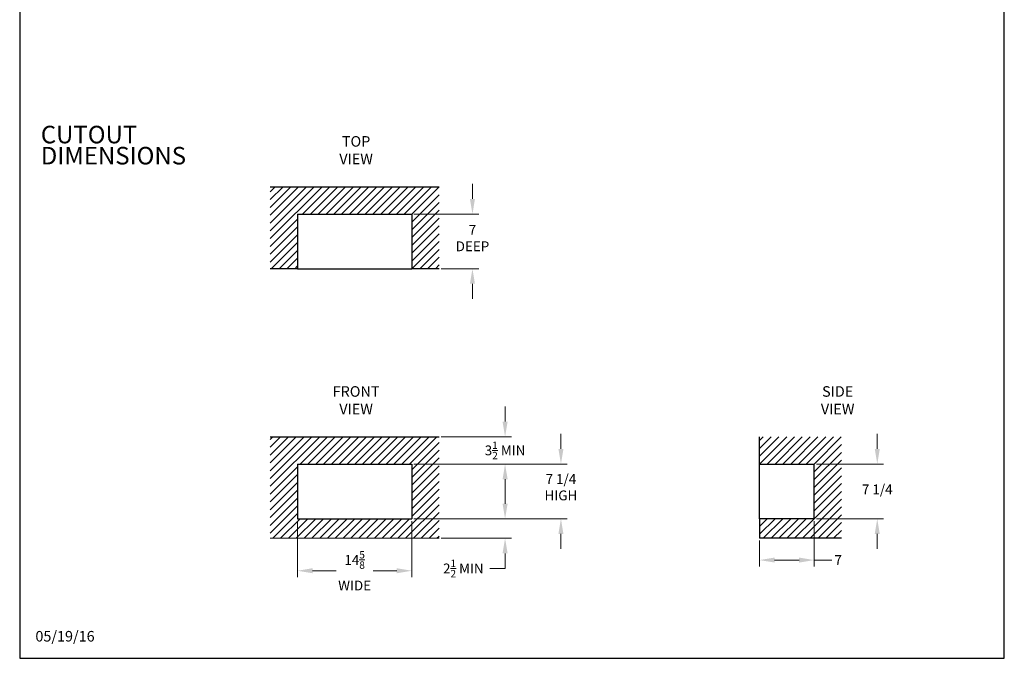
# Model space of a CAD drawing. Units: millimetres. Extents: x 108 to 234, y 28 to 193.
# Drawn here: x 108 to 234, y 28 to 110 of the extents above; entities that cross this region are included whole.
import ezdxf

# ---------------------------------------------------------------- set-up
doc = ezdxf.new("R2010")
doc.units = ezdxf.units.MM
doc.header["$PDSIZE"] = -1
doc.layers.add('Lynx Cutout', color=5, linetype='Continuous')
doc.layers.add('TITLE_BLOCK', color=174, linetype='Continuous')
doc.layers.add('Lynx Dims', color=1, linetype='Continuous', lineweight=15)
doc.styles.get("Standard").update_dxf_attribs({"font": 'simplex.shx'})
doc.dimstyles.get("Standard").update_dxf_attribs({"dimtxt": 0.28, "dimasz": 0.43, "dimexe": 0.18, "dimexo": 0.0625, "dimgap": 0.09, "dimtad": 0, "dimtih": 1, "dimtoh": 1, "dimdec": 3, "dimzin": 0, "dimdsep": 46, "dimlunit": 5, "dimtxsty": 'Standard', "dimcen": 0.14, "dimclrd": 256, "dimclre": 256, "dimclrt": 256, "dimadec": 0, "dimazin": 0, "dimtfac": 0.75, "dimtdec": 3, "dimtofl": 0, "dimtmove": 0, "dimatfit": 3, "dimfxl": 1, "dimtolj": 1, "dimtzin": 0, "dimlwd": -1, "dimlwe": -1, "dimarcsym": 0})

# ---------------------------------------------------------------- blocks, each defined once
blk = doc.blocks.new('*D1')
at = {"layer": 'Defpoints', "color": 0, "transparency": 16777216}
for p in [(161.42, 56.33), (169.86, 56.33), (157.92, 52.83)]:
    blk.add_point(p, dxfattribs=at)
at = {"layer": 'Lynx Dims', "transparency": 16777216}
for p, q in [((169.86, 58.26), (169.86, 60.2)), ((161.7, 56.33), (170.67, 56.33)), ((158.2, 52.83), (170.67, 52.83)), ((169.86, 50.89), (169.86, 48.96))]:
    blk.add_line(p, q, dxfattribs=at)
for points in [[(169.54, 58.26), (170.19, 58.26), (169.86, 56.33)], [(169.54, 50.89), (170.19, 50.89), (169.86, 52.83)]]:
    blk.add_solid(points, dxfattribs=at)
at = {"layer": 'Lynx Dims', "transparency": 16777216, "insert": (169.86, 54.58), "char_height": 1.26, "attachment_point": 5}
blk.add_mtext('\\A1;3{\\H0.750000x;\\S1/2;} MIN', dxfattribs=at)
blk = doc.blocks.new('*D2')
at = {"layer": 'Defpoints', "color": 0, "transparency": 16777216}
for p in [(157.92, 45.83), (161.42, 43.33), (169.86, 43.33)]:
    blk.add_point(p, dxfattribs=at)
at = {"layer": 'Lynx Dims', "transparency": 16777216}
for p, q in [((169.86, 47.76), (169.86, 49.7)), ((158.2, 45.83), (170.67, 45.83)), ((161.7, 43.33), (170.67, 43.33)), ((169.86, 41.39), (169.86, 39.46)), ((169.86, 39.46), (167.93, 39.46))]:
    blk.add_line(p, q, dxfattribs=at)
for points in [[(169.54, 47.76), (170.19, 47.76), (169.86, 45.83)], [(169.54, 41.39), (170.19, 41.39), (169.86, 43.33)]]:
    blk.add_solid(points, dxfattribs=at)
at = {"layer": 'Lynx Dims', "transparency": 16777216, "insert": (164.52, 39.46), "char_height": 1.26, "attachment_point": 5}
blk.add_mtext('\\A1;2{\\H0.750000x;\\S1/2;} MIN', dxfattribs=at)
blk = doc.blocks.new('*D3')
at = {"layer": 'Defpoints', "color": 0, "transparency": 16777216}
for p in [(157.92, 52.83), (157.92, 45.83), (177.01, 45.83)]:
    blk.add_point(p, dxfattribs=at)
at = {"layer": 'Lynx Dims', "transparency": 16777216}
for p, q in [((177.01, 54.76), (177.01, 56.7)), ((158.2, 52.83), (177.82, 52.83)), ((158.2, 45.83), (177.82, 45.83)), ((177.01, 43.89), (177.01, 41.96))]:
    blk.add_line(p, q, dxfattribs=at)
for points in [[(176.69, 54.76), (177.33, 54.76), (177.01, 52.83)], [(176.69, 43.89), (177.33, 43.89), (177.01, 45.83)]]:
    blk.add_solid(points, dxfattribs=at)
at = {"layer": 'Lynx Dims', "transparency": 16777216, "insert": (177.01, 49.87), "char_height": 1.26, "width": 37.9083, "attachment_point": 5}
blk.add_mtext('\\A1;7 1/4\\PHIGH', dxfattribs=at)
blk = doc.blocks.new('*D4')
at = {"layer": 'Defpoints', "color": 0, "transparency": 16777216}
for p in [(143.3, 45.83), (157.92, 45.83), (157.92, 39.17)]:
    blk.add_point(p, dxfattribs=at)
at = {"layer": 'Lynx Dims', "transparency": 16777216}
for p, q in [((143.3, 45.54), (143.3, 38.36)), ((157.92, 45.54), (157.92, 38.36)), ((145.23, 39.17), (148.23, 39.17)), ((155.99, 39.17), (153, 39.17))]:
    blk.add_line(p, q, dxfattribs=at)
for points in [[(145.23, 39.5), (145.23, 38.85), (143.3, 39.17)], [(155.99, 39.5), (155.99, 38.85), (157.92, 39.17)]]:
    blk.add_solid(points, dxfattribs=at)
at = {"layer": 'Lynx Dims', "transparency": 16777216, "insert": (150.61, 39.17), "char_height": 1.26, "width": 53.5323, "attachment_point": 5}
blk.add_mtext('\\A1;14{\\H0.750000x;\\S5/8;}\\PWIDE', dxfattribs=at)
blk = doc.blocks.new('*D5')
at = {"layer": 'Defpoints', "color": 0, "transparency": 16777216}
for p in [(157.92, 84.84), (165.69, 84.84), (161.42, 77.84)]:
    blk.add_point(p, dxfattribs=at)
at = {"layer": 'Lynx Dims', "transparency": 16777216}
for p, q in [((165.69, 86.78), (165.69, 88.71)), ((158.2, 84.84), (166.5, 84.84)), ((161.7, 77.84), (166.5, 77.84)), ((165.69, 75.91), (165.69, 73.97))]:
    blk.add_line(p, q, dxfattribs=at)
for points in [[(165.36, 86.78), (166.01, 86.78), (165.69, 84.84)], [(165.36, 75.91), (166.01, 75.91), (165.69, 77.84)]]:
    blk.add_solid(points, dxfattribs=at)
at = {"layer": 'Lynx Dims', "transparency": 16777216, "insert": (165.69, 81.76), "char_height": 1.26, "attachment_point": 5}
blk.add_mtext('\\A1;7\\PDEEP', dxfattribs=at)
blk = doc.blocks.new('*D6')
at = {"layer": 'Defpoints', "color": 0, "transparency": 16777216}
for p in [(209.42, 45.83), (202.42, 43.33), (209.42, 40.54)]:
    blk.add_point(p, dxfattribs=at)
at = {"layer": 'Lynx Dims', "transparency": 16777216}
for p, q in [((209.42, 45.54), (209.42, 39.73)), ((202.42, 43.04), (202.42, 39.73)), ((204.36, 40.54), (207.49, 40.54)), ((209.42, 40.54), (211.66, 40.54))]:
    blk.add_line(p, q, dxfattribs=at)
for points in [[(204.36, 40.86), (204.36, 40.22), (202.42, 40.54)], [(207.49, 40.86), (207.49, 40.22), (209.42, 40.54)]]:
    blk.add_solid(points, dxfattribs=at)
at = {"layer": 'Lynx Dims', "transparency": 16777216, "insert": (212.49, 40.54), "char_height": 1.26, "attachment_point": 5}
blk.add_mtext('\\A1;7', dxfattribs=at)
blk = doc.blocks.new('*D7')
at = {"layer": 'Defpoints', "color": 0, "transparency": 16777216}
for p in [(209.42, 52.83), (209.42, 45.83), (217.49, 45.83)]:
    blk.add_point(p, dxfattribs=at)
at = {"layer": 'Lynx Dims', "transparency": 16777216}
for p, q in [((217.49, 54.76), (217.49, 56.7)), ((209.7, 52.83), (218.3, 52.83)), ((209.7, 45.83), (218.3, 45.83)), ((217.49, 43.89), (217.49, 41.96))]:
    blk.add_line(p, q, dxfattribs=at)
for points in [[(217.17, 54.76), (217.81, 54.76), (217.49, 52.83)], [(217.17, 43.89), (217.81, 43.89), (217.49, 45.83)]]:
    blk.add_solid(points, dxfattribs=at)
at = {"layer": 'Lynx Dims', "transparency": 16777216, "insert": (217.49, 49.59), "char_height": 1.26, "attachment_point": 5}
blk.add_mtext('\\A1;7 1/4', dxfattribs=at)

msp = doc.modelspace()

# ---------------------------------------------------------------- hatches: boundary and pattern name
at = {"layer": 'Lynx Cutout'}
h = msp.add_hatch(dxfattribs=at)
h.set_pattern_fill('JIS_WOOD', color=8)
h.set_pattern_definition([(45, (-5.8941, 10), (-0.5, 0.5), [])])
h.paths.add_polyline_path([(161.42271, 88.34117), (139.79771, 88.34117), (139.79771, 77.84117), (143.29771, 77.84117), (143.29771, 84.84117), (157.92271, 84.84117), (157.92271, 77.84117), (161.42271, 77.84117)])
h = msp.add_hatch(dxfattribs=at)
h.set_pattern_fill('JIS_WOOD', color=8)
h.set_pattern_definition([(45, (-8.1875, 6), (-0.5, 0.5), [])])
h.paths.add_polyline_path([(161.42271, 56.32507), (139.79771, 56.32507), (139.79771, 43.32507), (161.42271, 43.32507)])
h.paths.add_polyline_path([(157.92271, 52.82507), (157.92271, 45.82507), (143.29771, 45.82507), (143.29771, 52.82507)], flags=16)
h = msp.add_hatch(dxfattribs=at)
h.set_pattern_fill('JIS_WOOD', color=8)
h.set_pattern_definition([(45, (8.5848, 6), (-0.5, 0.5), [])])
h.paths.add_polyline_path([(212.91376, 56.3056), (202.42271, 56.32507), (202.42271, 52.82507), (209.42271, 52.82507), (209.42271, 45.82507), (202.42271, 45.82507), (202.42271, 43.32507), (212.92271, 43.32507)])

# ---------------------------------------------------------------- linework, layer by layer
for p, q in [((139.79771, 88.34117), (161.42271, 88.34117)), ((143.29771, 84.84117), (157.92271, 84.84117)), ((143.29771, 84.84117), (143.29771, 77.84117)), ((157.92271, 84.84117), (157.92271, 77.84117)), ((143.29771, 77.84117), (139.79771, 77.84117)), ((161.42271, 77.84117), (157.92271, 77.84117)), ((139.79771, 56.32507), (161.42271, 56.32507)), ((202.42271, 52.82507), (202.42271, 56.32507)), ((143.29771, 52.82507), (157.92271, 52.82507)), ((143.29771, 52.82507), (143.29771, 45.82507)), ((157.92271, 52.82507), (157.92271, 45.82507)), ((202.42271, 52.82507), (209.42271, 52.82507)), ((209.42271, 45.82507), (209.42271, 52.82507)), ((143.29771, 45.82507), (157.92271, 45.82507)), ((202.42271, 45.82507), (202.42271, 43.32507)), ((209.42271, 45.82507), (202.42271, 45.82507)), ((212.92271, 43.32507), (202.42271, 43.32507))]:
    msp.add_line(p, q, dxfattribs=at)
at = {"layer": 'Lynx Cutout', "color": 8, "linetype": 'Continuous'}
msp.add_line((143.29771, 77.84117), (157.92271, 77.84117), dxfattribs=at)
at = {"layer": 'Lynx Cutout', "color": 8}
msp.add_line((202.42271, 45.82507), (202.42271, 52.82507), dxfattribs=at)
at = {"layer": 'Lynx Cutout', "linetype": 'Continuous', "lineweight": 15}
msp.add_line((139.79771, 43.32507), (161.42271, 43.32507), dxfattribs=at)
at = {"layer": 'TITLE_BLOCK'}
msp.add_lwpolyline([(107.74762, 27.96209), (233.74762, 27.96209), (233.74762, 193.33709), (107.74762, 193.33709)], close=True, dxfattribs=at)

# ---------------------------------------------------------------- texts
at = {"layer": 'Lynx Dims', "lineweight": 30, "char_height": 1.35, "width": 17.1656483, "attachment_point": 5}
for s, insert in [('TOP\\PVIEW', (150.79771, 92.84117)), ('FRONT\\PVIEW', (150.79771, 60.82507)), ('SIDE\\PVIEW', (212.42271, 60.82507))]:
    msp.add_mtext(s, dxfattribs=dict(at, insert=insert))
at = {"layer": 'TITLE_BLOCK', "color": 7, "char_height": 2.25, "width": 67.3423405, "attachment_point": 1}
for s, insert in [('{\\f@Arial Unicode MS|b0|i0|c0|p34;CUTOUT}', (110.44762, 96.13709)), ('{\\f@Arial Unicode MS|b0|i0|c0|p34;DIMENSIONS}', (110.44762, 93.43709))]:
    msp.add_mtext(s, dxfattribs=dict(at, insert=insert))
at = {"layer": 'TITLE_BLOCK', "insert": (109.75838, 31.46329), "char_height": 1.35, "attachment_point": 1}
msp.add_mtext_dynamic_manual_height_columns('05/19/16', width=12.4829685, gutter_width=12.5, heights=[0], dxfattribs=at)

# ---------------------------------------------------------------- dimensions: what is measured, and where the dimension line sits
at = {"layer": 'Lynx Dims'}
for base, p1, p2, text, picture, middle in [((165.68511, 84.84117), (161.42271, 77.84117), (157.92271, 84.84117), '<>\\PDEEP', '*D5', (165.68511, 81.75873)), ((169.86257, 56.32507), (157.92271, 52.82507), (161.42271, 56.32507), '<> MIN', '*D1', (169.86257, 54.57507)), ((177.01062, 45.82507), (157.92271, 52.82507), (157.92271, 45.82507), '<> 1/4\\PHIGH', '*D3', (177.01062, 49.87232)), ((217.48956, 45.82507), (209.42271, 52.82507), (209.42271, 45.82507), '7 1/4', '*D7', (217.48956, 49.59294)), ((169.86257, 43.32507), (157.92271, 45.82507), (161.42271, 43.32507), '<> MIN', '*D2', (164.52257, 39.45507))]:
    dim = msp.add_linear_dim(base=base, p1=p1, p2=p2, angle=90, text=text, dimstyle='Standard', override={"dimscale": 4.5, "dimdec": 4, "dimtdec": 4}, dxfattribs=at)
    dim.commit()
    dim.dimension.update_dxf_attribs({"geometry": picture, "text_midpoint": middle, "dimtype": 160})
dim = msp.add_linear_dim(base=(157.92271, 39.17465), p1=(143.29771, 45.82507), p2=(157.92271, 45.82507), text='<>\\PWIDE', dimstyle='Standard', override={"dimscale": 4.5, "dimdec": 4, "dimtdec": 4}, dxfattribs=at)
dim.commit()
dim.dimension.update_dxf_attribs({"geometry": '*D4', "text_midpoint": (150.61021, 39.17465)})
dim = msp.add_linear_dim(base=(209.42271, 40.54246), p1=(202.42271, 43.32507), p2=(209.42271, 45.82507), dimstyle='Standard', override={"dimscale": 4.5, "dimdec": 4, "dimtdec": 4}, dxfattribs=at)
dim.commit()
dim.dimension.update_dxf_attribs({"geometry": '*D6', "text_midpoint": (212.48937, 40.54246), "dimtype": 160})

doc.saveas('drawing.dxf')
